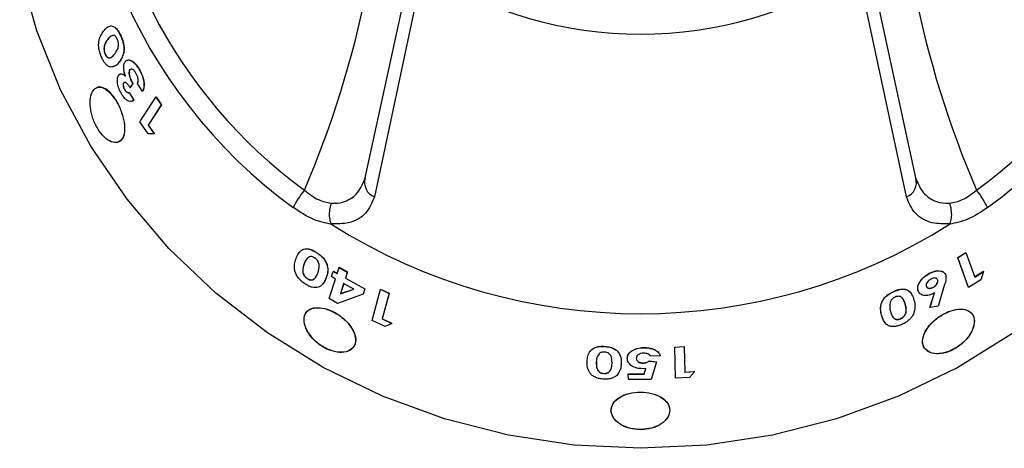
# Model space of a CAD drawing. Units: millimetres. Extents: x 164 to 244, y 55 to 259.
# Drawn here: x 215 to 225, y 208 to 213 of the extents above; entities that cross this region are included whole.
import ezdxf

# ---------------------------------------------------------------- set-up
doc = ezdxf.new("R2010")
doc.units = ezdxf.units.MM

msp = doc.modelspace()

# ---------------------------------------------------------------- linework, layer by layer
at = {"color": 7, "linetype": 'Continuous', "lineweight": 25}
for p, q in [((218.821, 211.185), (219.319, 213.479)), ((223.96, 213.479), (224.458, 211.185)), ((216.184, 212.602), (216.183, 212.602)), ((216.31, 212.65), (216.312, 212.651)), ((216.159, 212.45), (216.157, 212.449)), ((216.302, 212.373), (216.303, 212.373)), ((216.407, 212.289), (216.409, 212.29)), ((216.504, 212.296), (216.506, 212.296)), ((216.345, 212.155), (216.347, 212.156)), ((216.356, 212.088), (216.357, 212.088)), ((216.439, 212.15), (216.411, 212.11)), ((216.411, 212.11), (216.413, 212.111)), ((216.44, 212.15), (216.413, 212.111)), ((216.439, 212.15), (216.44, 212.15)), ((216.538, 212.07), (216.488, 212.151)), ((216.402, 212.057), (216.404, 212.058)), ((216.402, 212.057), (216.451, 211.978)), ((216.404, 212.058), (216.452, 211.979)), ((216.452, 211.979), (216.437, 211.971)), ((216.451, 211.978), (216.452, 211.979)), ((216.513, 211.757), (216.677, 212.012)), ((216.538, 212.07), (216.54, 212.071)), ((216.677, 212.012), (216.678, 212.013)), ((216.677, 212.012), (216.732, 211.933)), ((216.678, 212.013), (216.733, 211.933)), ((216.732, 211.933), (216.597, 211.723)), ((216.733, 211.933), (216.599, 211.724)), ((216.732, 211.933), (216.733, 211.933)), ((216.596, 211.637), (216.513, 211.757)), ((216.597, 211.723), (216.599, 211.724)), ((216.597, 211.723), (216.658, 211.637)), ((216.599, 211.724), (216.66, 211.638)), ((216.658, 211.637), (216.596, 211.637)), ((216.658, 211.637), (216.66, 211.638)), ((218.321, 210.421), (218.322, 210.422)), ((224.889, 210.369), (224.972, 210.422)), ((224.999, 210.063), (224.889, 210.369)), ((224.89, 210.368), (224.889, 210.369)), ((224.89, 210.368), (224.973, 210.421)), ((225, 210.062), (224.89, 210.368)), ((224.973, 210.421), (224.972, 210.422)), ((224.973, 210.421), (225.063, 210.17)), ((218.196, 210.307), (218.195, 210.306)), ((218.533, 210.205), (218.553, 210.269)), ((218.553, 210.269), (218.554, 210.27)), ((218.553, 210.269), (218.637, 210.221)), ((218.554, 210.27), (218.638, 210.223)), ((218.421, 210.165), (218.422, 210.166)), ((218.475, 210.174), (218.493, 210.228)), ((218.515, 210.15), (218.475, 210.174)), ((218.493, 210.228), (218.494, 210.23)), ((218.493, 210.228), (218.533, 210.205)), ((218.494, 210.23), (218.534, 210.206)), ((218.637, 210.221), (218.617, 210.157)), ((218.638, 210.223), (218.618, 210.159)), ((218.637, 210.221), (218.638, 210.223)), ((224.595, 210.205), (224.594, 210.206)), ((225.062, 210.171), (225.152, 210.23)), ((225.063, 210.17), (225.153, 210.228)), ((225.153, 210.228), (225.125, 210.142)), ((225.153, 210.228), (225.152, 210.23)), ((218.227, 210.155), (218.226, 210.154)), ((218.452, 209.95), (218.515, 210.15)), ((218.599, 210.103), (218.566, 209.998)), ((218.6, 210.104), (218.567, 210)), ((218.703, 210.046), (218.599, 210.103)), ((218.617, 210.157), (218.618, 210.159)), ((218.617, 210.157), (218.816, 210.049)), ((218.618, 210.159), (218.817, 210.051)), ((224.639, 210.067), (224.64, 210.066)), ((224.683, 210.14), (224.684, 210.139)), ((224.755, 210.094), (224.687, 209.873)), ((225, 210.062), (224.999, 210.063)), ((225.125, 210.142), (225, 210.062)), ((218.799, 209.995), (218.538, 209.901)), ((218.566, 209.998), (218.703, 210.046)), ((218.567, 210), (218.566, 209.998)), ((218.567, 210), (218.704, 210.047)), ((218.816, 210.049), (218.799, 209.995)), ((218.799, 209.995), (218.8, 209.996)), ((218.817, 210.051), (218.8, 209.996)), ((218.816, 210.049), (218.817, 210.051)), ((218.89, 209.726), (218.976, 210.045)), ((218.976, 210.045), (218.977, 210.046)), ((218.976, 210.045), (219.066, 210.003)), ((218.977, 210.046), (219.067, 210.004)), ((219.067, 210.004), (218.995, 209.742)), ((219.066, 210.003), (218.995, 209.741)), ((219.066, 210.003), (219.067, 210.004)), ((224.232, 210.021), (224.231, 210.022)), ((224.483, 210.032), (224.482, 210.033)), ((224.604, 209.86), (224.651, 210.008)), ((224.605, 209.858), (224.652, 210.007)), ((218.538, 209.901), (218.452, 209.95)), ((224.351, 209.895), (224.329, 209.944)), ((224.605, 209.858), (224.604, 209.86)), ((224.687, 209.873), (224.605, 209.858)), ((224.129, 209.725), (224.109, 209.78)), ((219.025, 209.663), (218.89, 209.726)), ((218.995, 209.742), (219.094, 209.698)), ((218.995, 209.741), (218.995, 209.742)), ((218.995, 209.741), (219.093, 209.696)), ((219.093, 209.696), (219.025, 209.663)), ((219.093, 209.696), (219.094, 209.698)), ((224.304, 209.745), (224.305, 209.744)), ((221.271, 209.459), (221.271, 209.461)), ((221.992, 209.454), (222.086, 209.46)), ((221.992, 209.453), (222.086, 209.458)), ((222, 209.136), (221.992, 209.454)), ((221.992, 209.453), (221.992, 209.454)), ((222.086, 209.458), (222.086, 209.46)), ((222.086, 209.458), (222.093, 209.197)), ((221.672, 209.447), (221.672, 209.449)), ((221.843, 209.365), (221.743, 209.362)), ((221.843, 209.365), (221.843, 209.367)), ((222, 209.134), (221.992, 209.453)), ((221.442, 209.287), (221.442, 209.289)), ((221.504, 209.336), (221.504, 209.338)), ((221.597, 209.339), (221.597, 209.34)), ((221.668, 209.289), (221.668, 209.29)), ((221.728, 209.311), (221.805, 209.302)), ((221.728, 209.31), (221.728, 209.311)), ((221.728, 209.31), (221.805, 209.301)), ((221.805, 209.301), (221.749, 209.122)), ((221.805, 209.301), (221.805, 209.302)), ((221.263, 209.184), (221.263, 209.183)), ((221.515, 209.178), (221.677, 209.179)), ((221.515, 209.176), (221.515, 209.178)), ((221.515, 209.176), (221.677, 209.177)), ((221.516, 209.12), (221.515, 209.176)), ((221.696, 209.235), (221.664, 209.232)), ((221.677, 209.179), (221.696, 209.237)), ((221.677, 209.177), (221.696, 209.235)), ((221.677, 209.177), (221.677, 209.179)), ((222.092, 209.198), (222.194, 209.205)), ((222.093, 209.197), (222.195, 209.204)), ((222.195, 209.204), (222.142, 209.143)), ((222.195, 209.204), (222.194, 209.205)), ((221.749, 209.122), (221.516, 209.12)), ((222.142, 209.143), (222, 209.134)), ((222, 209.134), (222, 209.136))]:
    msp.add_line(p, q, dxfattribs=at)
at = {"color": 8, "linetype": 'Continuous', "lineweight": 25}
for p, q in [((219.41, 213.313), (218.915, 210.991)), ((224.364, 210.991), (223.869, 213.313)), ((224.351, 209.895), (224.352, 209.894)), ((224.109, 209.779), (224.109, 209.78)), ((221.188, 209.299), (221.187, 209.298)), ((221.348, 209.294), (221.348, 209.293))]:
    msp.add_line(p, q, dxfattribs=at)
at = {"color": 7, "linetype": 'Continuous', "lineweight": 25, "flags": 128}
msp.add_lwpolyline([(225.46, 209.598), (224.89, 209.246), (224.283, 208.952), (223.648, 208.72), (222.991, 208.553), (222.319, 208.451), (221.64, 208.418), (220.96, 208.451), (220.288, 208.553), (219.631, 208.72), (218.996, 208.952), (218.39, 209.246), (217.819, 209.598), (217.29, 210.005), (216.809, 210.463), (216.381, 210.966), (216.01, 211.509), (215.701, 212.085), (215.458, 212.689), (215.282, 213.314)], dxfattribs=at)
at = {"color": 8, "linetype": 'Continuous', "lineweight": 25}
for centre, radius, start, end in [((221.227, 215.218), 5.145, 126.0644, 233.9356), ((208.463, 215.218), 10.586, 336.8671, 23.1329), ((234.816, 215.218), 10.586, 156.8671, 203.1329), ((222.052, 215.218), 5.145, 306.0644, 53.9356), ((222.05, 215.19), 5.335, 306.1288, 11.7364), ((221.233, 215.193), 5.34, 170.9009, 233.8572), ((221.64, 216.772), 4.116, 237.1944, 302.8056), ((218.968, 211.136), 0.155, 161.761, 250.0671), ((224.311, 211.136), 0.155, 289.9329, 18.239), ((218.796, 210.546), 0.787, 139.3951, 154.8459), ((224.483, 210.546), 0.787, 25.1541, 40.6049)]:
    msp.add_arc(centre, radius, start, end, dxfattribs=at)
at = {"color": 7, "linetype": 'Continuous', "lineweight": 25}
msp.add_arc((221.64, 215.73), 5.935, 237.7638, 302.2362, dxfattribs=at)
for points, knots in [([(216.126, 212.406), (216.12, 212.419), (216.107, 212.447), (216.094, 212.494), (216.089, 212.539), (216.093, 212.592), (216.11, 212.644), (216.131, 212.673), (216.141, 212.687)], [0, 0, 0, 0, 0.1251054, 0.2500567, 0.3745072, 0.4999581, 0.7494894, 1, 1, 1, 1]), ([(216.141, 212.687), (216.152, 212.7), (216.173, 212.727), (216.208, 212.743), (216.24, 212.737), (216.265, 212.72), (216.289, 212.69), (216.303, 212.663), (216.31, 212.65)], [0, 0, 0, 0, 0.250489, 0.500052, 0.631956, 0.749992, 0.874874, 1, 1, 1, 1]), ([(216.218, 212.741), (216.226, 212.74), (216.241, 212.738), (216.267, 212.72), (216.291, 212.69), (216.305, 212.664), (216.312, 212.651)], [0, 0, 0, 0, 0.2638882, 0.4999719, 0.7497462, 1, 1, 1, 1]), ([(216.183, 212.602), (216.17, 212.585), (216.155, 212.564), (216.145, 212.525), (216.143, 212.502), (216.146, 212.48), (216.152, 212.462), (216.155, 212.453), (216.157, 212.449)], [0, 0, 0, 0, 0.500175, 0.62532, 0.750268, 0.87485, 0.937395, 1, 1, 1, 1]), ([(216.184, 212.602), (216.172, 212.585), (216.157, 212.564), (216.146, 212.526), (216.145, 212.502), (216.148, 212.48), (216.153, 212.462), (216.157, 212.454), (216.159, 212.45)], [0, 0, 0, 0, 0.500212, 0.625363, 0.750308, 0.874877, 0.937409, 1, 1, 1, 1]), ([(216.242, 212.643), (216.231, 212.64), (216.208, 212.635), (216.191, 212.613), (216.183, 212.602)], [0, 0, 0, 0, 0.498637, 1, 1, 1, 1]), ([(216.244, 212.644), (216.233, 212.641), (216.21, 212.635), (216.193, 212.613), (216.184, 212.602)], [0, 0, 0, 0, 0.4986312, 1, 1, 1, 1]), ([(216.279, 212.609), (216.276, 212.614), (216.271, 212.624), (216.261, 212.635), (216.252, 212.641), (216.246, 212.643), (216.242, 212.643)], [0, 0, 0, 0, 0.249949, 0.499618, 0.74968, 1, 1, 1, 1]), ([(216.258, 212.459), (216.27, 212.475), (216.285, 212.496), (216.293, 212.535), (216.294, 212.558), (216.29, 212.584), (216.283, 212.601), (216.279, 212.609)], [0, 0, 0, 0, 0.500389, 0.630631, 0.750616, 0.875318, 1, 1, 1, 1]), ([(216.31, 212.65), (216.317, 212.637), (216.33, 212.609), (216.343, 212.564), (216.35, 212.519), (216.348, 212.467), (216.332, 212.415), (216.312, 212.387), (216.302, 212.373)], [0, 0, 0, 0, 0.125142, 0.250083, 0.374965, 0.500006, 0.749464, 1, 1, 1, 1]), ([(216.312, 212.651), (216.318, 212.637), (216.331, 212.61), (216.345, 212.564), (216.351, 212.52), (216.35, 212.467), (216.334, 212.416), (216.313, 212.387), (216.303, 212.373)], [0, 0, 0, 0, 0.125117, 0.250039, 0.374912, 0.499955, 0.749436, 1, 1, 1, 1]), ([(216.211, 212.318), (216.204, 212.321), (216.189, 212.326), (216.166, 212.345), (216.148, 212.367), (216.135, 212.388), (216.129, 212.4), (216.126, 212.406)], [0, 0, 0, 0, 0.249926, 0.499718, 0.74958, 0.874758, 1, 1, 1, 1]), ([(216.157, 212.449), (216.162, 212.442), (216.169, 212.43), (216.179, 212.42), (216.189, 212.413), (216.202, 212.412), (216.228, 212.421), (216.244, 212.442), (216.258, 212.459)], [0, 0, 0, 0, 0.124024, 0.18809, 0.249655, 0.36146, 0.499776, 1, 1, 1, 1]), ([(216.159, 212.45), (216.163, 212.442), (216.17, 212.43), (216.181, 212.42), (216.191, 212.414), (216.203, 212.412), (216.212, 212.416), (216.216, 212.418)], [0, 0, 0, 0, 0.248125, 0.376303, 0.499486, 0.723211, 1, 1, 1, 1]), ([(216.361, 212.372), (216.365, 212.377), (216.373, 212.386), (216.389, 212.392), (216.407, 212.391), (216.427, 212.383), (216.447, 212.369), (216.474, 212.342), (216.492, 212.314), (216.504, 212.296)], [0, 0, 0, 0, 0.125068, 0.250094, 0.372507, 0.500258, 0.625901, 0.750469, 1, 1, 1, 1]), ([(216.391, 212.392), (216.397, 212.392), (216.409, 212.392), (216.429, 212.383), (216.449, 212.369), (216.476, 212.343), (216.494, 212.315), (216.506, 212.296)], [0, 0, 0, 0, 0.163286, 0.333629, 0.501175, 0.66728, 1, 1, 1, 1]), ([(216.302, 212.373), (216.289, 212.357), (216.264, 212.325), (216.229, 212.321), (216.211, 212.318)], [0, 0, 0, 0, 0.501595, 1, 1, 1, 1]), ([(216.303, 212.373), (216.291, 212.357), (216.274, 212.332), (216.248, 212.328), (216.24, 212.326)], [0, 0, 0, 0, 0.686288, 1, 1, 1, 1]), ([(216.366, 212.225), (216.361, 212.239), (216.351, 212.268), (216.345, 212.311), (216.348, 212.348), (216.356, 212.364), (216.361, 212.372)], [0, 0, 0, 0, 0.250293, 0.500166, 0.749937, 1, 1, 1, 1]), ([(216.407, 212.289), (216.405, 212.286), (216.402, 212.279), (216.4, 212.262), (216.401, 212.244), (216.407, 212.218), (216.419, 212.185), (216.432, 212.161), (216.439, 212.15)], [0, 0, 0, 0, 0.124918, 0.249844, 0.374882, 0.49999, 0.749608, 1, 1, 1, 1]), ([(216.409, 212.29), (216.408, 212.288), (216.406, 212.285), (216.403, 212.276), (216.401, 212.263), (216.403, 212.244), (216.408, 212.218), (216.421, 212.185), (216.434, 212.162), (216.44, 212.15)], [0, 0, 0, 0, 0.0626346, 0.1252313, 0.2501324, 0.3751377, 0.5002032, 0.749719, 1, 1, 1, 1]), ([(216.472, 212.258), (216.467, 212.266), (216.458, 212.279), (216.446, 212.29), (216.437, 212.296), (216.428, 212.299), (216.417, 212.299), (216.411, 212.293), (216.407, 212.289)], [0, 0, 0, 0, 0.249685, 0.374873, 0.500185, 0.628034, 0.750755, 1, 1, 1, 1]), ([(216.504, 212.296), (216.515, 212.276), (216.532, 212.246), (216.546, 212.202), (216.553, 212.17), (216.555, 212.139), (216.553, 212.103), (216.544, 212.083), (216.538, 212.07)], [0, 0, 0, 0, 0.249612, 0.37415, 0.499968, 0.625099, 0.750255, 1, 1, 1, 1]), ([(216.506, 212.296), (216.517, 212.276), (216.533, 212.246), (216.547, 212.203), (216.554, 212.17), (216.557, 212.14), (216.555, 212.103), (216.546, 212.084), (216.54, 212.071)], [0, 0, 0, 0, 0.249576, 0.374116, 0.499915, 0.62505, 0.750218, 1, 1, 1, 1]), ([(216.323, 212.046), (216.314, 212.063), (216.297, 212.096), (216.283, 212.152), (216.28, 212.194), (216.286, 212.218), (216.29, 212.229), (216.293, 212.234), (216.295, 212.236)], [0, 0, 0, 0, 0.250015, 0.499622, 0.749157, 0.874469, 0.937223, 1, 1, 1, 1]), ([(216.295, 212.236), (216.299, 212.241), (216.307, 212.25), (216.326, 212.251), (216.346, 212.243), (216.359, 212.231), (216.366, 212.225)], [0, 0, 0, 0, 0.249866, 0.499688, 0.749686, 1, 1, 1, 1]), ([(216.296, 212.237), (216.298, 212.239), (216.302, 212.245), (216.312, 212.251), (216.327, 212.252), (216.347, 212.244), (216.361, 212.232), (216.368, 212.226)], [0, 0, 0, 0, 0.125267, 0.250444, 0.500094, 0.749898, 1, 1, 1, 1]), ([(216.488, 212.151), (216.49, 212.158), (216.495, 212.171), (216.495, 212.194), (216.491, 212.214), (216.485, 212.234), (216.477, 212.249), (216.472, 212.258)], [0, 0, 0, 0, 0.250416, 0.499765, 0.623626, 0.750328, 1, 1, 1, 1]), ([(216.352, 211.755), (216.344, 211.791), (216.327, 211.865), (216.274, 211.973), (216.209, 212.059), (216.14, 212.111), (216.078, 212.12), (216.029, 212.083), (216.003, 212.009), (216.002, 211.906), (216.028, 211.791), (216.079, 211.683), (216.146, 211.598), (216.218, 211.548), (216.285, 211.541), (216.335, 211.578), (216.361, 211.652), (216.355, 211.721), (216.352, 211.755)], [0, 0, 0, 0, 0.062347, 0.125039, 0.18762, 0.250121, 0.312679, 0.375178, 0.437707, 0.50026, 0.562763, 0.625352, 0.687842, 0.750409, 0.812929, 0.875491, 0.938221, 1, 1, 1, 1]), ([(216.354, 211.755), (216.345, 211.792), (216.328, 211.865), (216.275, 211.974), (216.211, 212.059), (216.141, 212.113), (216.102, 212.113), (216.082, 212.113)], [0, 0, 0, 0, 0.2000764, 0.4000381, 0.6000327, 0.7999678, 1, 1, 1, 1]), ([(216.345, 212.155), (216.343, 212.152), (216.341, 212.146), (216.34, 212.135), (216.341, 212.125), (216.343, 212.116), (216.347, 212.106), (216.351, 212.096), (216.354, 212.091), (216.356, 212.088)], [0, 0, 0, 0, 0.248918, 0.373839, 0.499179, 0.622826, 0.7495, 0.874675, 1, 1, 1, 1]), ([(216.347, 212.156), (216.346, 212.154), (216.344, 212.151), (216.342, 212.144), (216.342, 212.135), (216.343, 212.126), (216.345, 212.116), (216.349, 212.103), (216.354, 212.094), (216.357, 212.088)], [0, 0, 0, 0, 0.125183, 0.250168, 0.375061, 0.500289, 0.623881, 0.75044, 1, 1, 1, 1]), ([(216.411, 212.11), (216.406, 212.118), (216.395, 212.134), (216.38, 212.152), (216.368, 212.16), (216.359, 212.162), (216.352, 212.162), (216.348, 212.159), (216.346, 212.157), (216.345, 212.155)], [0, 0, 0, 0, 0.25047, 0.499867, 0.626508, 0.749896, 0.874803, 0.937379, 1, 1, 1, 1]), ([(216.356, 212.088), (216.36, 212.082), (216.367, 212.071), (216.379, 212.061), (216.39, 212.056), (216.397, 212.056), (216.401, 212.057), (216.402, 212.057)], [0, 0, 0, 0, 0.2499371, 0.4997474, 0.7494073, 0.8746587, 1, 1, 1, 1]), ([(216.357, 212.088), (216.359, 212.086), (216.363, 212.08), (216.371, 212.07), (216.381, 212.061), (216.394, 212.055), (216.4, 212.057), (216.404, 212.058)], [0, 0, 0, 0, 0.1253897, 0.2506576, 0.5004836, 0.7501809, 1, 1, 1, 1]), ([(216.399, 211.969), (216.386, 211.977), (216.359, 211.992), (216.335, 212.028), (216.323, 212.046)], [0, 0, 0, 0, 0.499646, 1, 1, 1, 1]), ([(216.451, 211.978), (216.444, 211.973), (216.429, 211.962), (216.409, 211.967), (216.399, 211.969)], [0, 0, 0, 0, 0.500605, 1, 1, 1, 1]), ([(216.295, 211.557), (216.309, 211.565), (216.34, 211.581), (216.357, 211.641), (216.36, 211.703), (216.356, 211.738), (216.354, 211.755)], [0, 0, 0, 0, 0.275331, 0.636821, 0.820268, 1, 1, 1, 1]), ([(218.473, 210.925), (218.472, 210.923), (218.47, 210.917), (218.461, 210.891), (218.452, 210.842), (218.451, 210.774), (218.462, 210.735), (218.467, 210.716)], [0, 0, 0, 0, 0.030472, 0.088814, 0.392556, 0.696277, 1, 1, 1, 1]), ([(224.812, 210.716), (224.817, 210.735), (224.828, 210.774), (224.827, 210.842), (224.818, 210.891), (224.809, 210.917), (224.807, 210.923), (224.806, 210.925)], [0, 0, 0, 0, 0.3037226, 0.6074444, 0.9111864, 0.9695283, 1, 1, 1, 1]), ([(218.467, 210.716), (218.468, 210.715), (218.468, 210.714), (218.47, 210.712), (218.472, 210.71), (218.474, 210.71)], [0, 0, 0, 0, 0.211796, 0.488007, 1, 1, 1, 1]), ([(224.805, 210.71), (224.806, 210.71), (224.808, 210.711), (224.81, 210.713), (224.811, 210.715), (224.812, 210.716), (224.812, 210.716)], [0, 0, 0, 0, 0.370432, 0.74425, 0.944248, 1, 1, 1, 1]), ([(218.112, 210.36), (218.12, 210.378), (218.134, 210.414), (218.167, 210.447), (218.205, 210.46), (218.241, 210.459), (218.282, 210.445), (218.308, 210.429), (218.321, 210.421)], [0, 0, 0, 0, 0.250514, 0.5001329, 0.6251159, 0.7500055, 0.874858, 1, 1, 1, 1]), ([(218.153, 210.427), (218.161, 210.436), (218.174, 210.452), (218.206, 210.461), (218.242, 210.46), (218.283, 210.446), (218.309, 210.43), (218.322, 210.422)], [0, 0, 0, 0, 0.237096, 0.42787, 0.618485, 0.809025, 1, 1, 1, 1]), ([(218.247, 210.377), (218.235, 210.368), (218.211, 210.35), (218.2, 210.32), (218.195, 210.306)], [0, 0, 0, 0, 0.498629, 1, 1, 1, 1]), ([(218.248, 210.378), (218.236, 210.369), (218.212, 210.351), (218.201, 210.322), (218.196, 210.307)], [0, 0, 0, 0, 0.498623, 1, 1, 1, 1]), ([(218.302, 210.366), (218.297, 210.369), (218.287, 210.375), (218.272, 210.38), (218.258, 210.38), (218.25, 210.378), (218.247, 210.377)], [0, 0, 0, 0, 0.2499806, 0.4997352, 0.7497042, 1, 1, 1, 1]), ([(218.337, 210.218), (218.344, 210.24), (218.353, 210.267), (218.348, 210.307), (218.339, 210.328), (218.324, 210.35), (218.31, 210.361), (218.302, 210.366)], [0, 0, 0, 0, 0.500355, 0.625573, 0.750722, 0.875433, 1, 1, 1, 1]), ([(218.321, 210.421), (218.334, 210.412), (218.36, 210.394), (218.394, 210.361), (218.418, 210.324), (218.437, 210.276), (218.439, 210.22), (218.427, 210.183), (218.421, 210.165)], [0, 0, 0, 0, 0.125152, 0.250105, 0.374957, 0.499987, 0.74947, 1, 1, 1, 1]), ([(218.322, 210.422), (218.335, 210.413), (218.361, 210.396), (218.395, 210.362), (218.419, 210.326), (218.438, 210.277), (218.44, 210.221), (218.428, 210.184), (218.422, 210.166)], [0, 0, 0, 0, 0.125128, 0.250061, 0.374904, 0.499935, 0.749441, 1, 1, 1, 1]), ([(218.208, 210.097), (218.195, 210.106), (218.169, 210.125), (218.136, 210.159), (218.112, 210.197), (218.095, 210.247), (218.095, 210.304), (218.106, 210.341), (218.112, 210.36)], [0, 0, 0, 0, 0.125122, 0.250058, 0.374933, 0.49998, 0.749493, 1, 1, 1, 1]), ([(218.195, 210.306), (218.187, 210.284), (218.178, 210.256), (218.181, 210.216), (218.188, 210.197), (218.196, 210.183), (218.205, 210.172), (218.215, 210.162), (218.222, 210.157), (218.226, 210.154)], [0, 0, 0, 0, 0.499823, 0.624874, 0.749812, 0.813943, 0.87493, 0.937446, 1, 1, 1, 1]), ([(218.196, 210.307), (218.188, 210.285), (218.179, 210.257), (218.182, 210.217), (218.189, 210.199), (218.198, 210.184), (218.206, 210.173), (218.216, 210.163), (218.223, 210.158), (218.227, 210.155)], [0, 0, 0, 0, 0.49986, 0.624917, 0.749852, 0.813978, 0.874957, 0.93746, 1, 1, 1, 1]), ([(218.226, 210.154), (218.234, 210.15), (218.251, 210.141), (218.274, 210.138), (218.292, 210.145), (218.318, 210.168), (218.328, 210.196), (218.337, 210.218)], [0, 0, 0, 0, 0.124583, 0.249148, 0.370772, 0.499358, 1, 1, 1, 1]), ([(218.227, 210.155), (218.235, 210.151), (218.248, 210.144), (218.264, 210.141), (218.278, 210.14), (218.292, 210.147), (218.304, 210.154), (218.307, 210.161), (218.308, 210.162)], [0, 0, 0, 0, 0.233675, 0.350605, 0.468535, 0.696707, 0.937952, 1, 1, 1, 1]), ([(218.421, 210.165), (218.412, 210.144), (218.399, 210.113), (218.371, 210.08), (218.35, 210.07), (218.339, 210.066)], [0, 0, 0, 0, 0.50025, 0.750377, 1, 1, 1, 1]), ([(218.422, 210.166), (218.414, 210.145), (218.406, 210.121), (218.389, 210.103), (218.387, 210.101)], [0, 0, 0, 0, 0.895368, 1, 1, 1, 1]), ([(224.482, 210.033), (224.479, 210.047), (224.476, 210.067), (224.488, 210.099), (224.506, 210.131), (224.539, 210.172), (224.576, 210.195), (224.594, 210.206)], [0, 0, 0, 0, 0.24973, 0.372583, 0.50066, 0.750321, 1, 1, 1, 1]), ([(224.483, 210.032), (224.48, 210.045), (224.477, 210.066), (224.489, 210.098), (224.507, 210.13), (224.54, 210.17), (224.577, 210.193), (224.595, 210.205)], [0, 0, 0, 0, 0.249693, 0.372514, 0.500608, 0.750284, 1, 1, 1, 1]), ([(224.594, 210.206), (224.613, 210.215), (224.642, 210.229), (224.678, 210.235), (224.711, 210.234), (224.748, 210.224), (224.76, 210.201), (224.766, 210.189)], [0, 0, 0, 0, 0.249715, 0.372813, 0.500567, 0.750496, 1, 1, 1, 1]), ([(224.595, 210.205), (224.614, 210.214), (224.642, 210.227), (224.679, 210.234), (224.712, 210.233), (224.749, 210.223), (224.761, 210.2), (224.767, 210.188)], [0, 0, 0, 0, 0.249752, 0.372847, 0.500618, 0.750532, 1, 1, 1, 1]), ([(224.684, 210.139), (224.681, 210.144), (224.677, 210.154), (224.66, 210.161), (224.638, 210.161), (224.622, 210.154), (224.614, 210.15)], [0, 0, 0, 0, 0.25033, 0.500274, 0.75043, 1, 1, 1, 1]), ([(224.767, 210.188), (224.768, 210.174), (224.771, 210.144), (224.76, 210.111), (224.755, 210.094)], [0, 0, 0, 0, 0.4985488, 1, 1, 1, 1]), ([(218.339, 210.066), (218.33, 210.064), (218.311, 210.06), (218.278, 210.064), (218.249, 210.075), (218.225, 210.087), (218.214, 210.094), (218.208, 210.097)], [0, 0, 0, 0, 0.24994, 0.499712, 0.749573, 0.874756, 1, 1, 1, 1]), ([(224.614, 210.15), (224.606, 210.145), (224.59, 210.135), (224.574, 210.114), (224.567, 210.097), (224.566, 210.084), (224.567, 210.079), (224.568, 210.076)], [0, 0, 0, 0, 0.249496, 0.499242, 0.748939, 0.874384, 1, 1, 1, 1]), ([(224.567, 210.077), (224.569, 210.072), (224.574, 210.062), (224.589, 210.056), (224.603, 210.055), (224.615, 210.057), (224.627, 210.061), (224.635, 210.065), (224.639, 210.067)], [0, 0, 0, 0, 0.249645, 0.498923, 0.625624, 0.749448, 0.874622, 1, 1, 1, 1]), ([(224.568, 210.076), (224.57, 210.071), (224.575, 210.061), (224.59, 210.055), (224.604, 210.054), (224.616, 210.056), (224.628, 210.06), (224.636, 210.064), (224.64, 210.066)], [0, 0, 0, 0, 0.249609, 0.498872, 0.625577, 0.749412, 0.874602, 1, 1, 1, 1]), ([(224.639, 210.067), (224.647, 210.072), (224.658, 210.079), (224.67, 210.092), (224.679, 210.106), (224.684, 210.12), (224.685, 210.132), (224.683, 210.138), (224.683, 210.14)], [0, 0, 0, 0, 0.249228, 0.372634, 0.499823, 0.749227, 0.874534, 1, 1, 1, 1]), ([(224.64, 210.066), (224.648, 210.071), (224.659, 210.078), (224.671, 210.091), (224.68, 210.104), (224.685, 210.118), (224.686, 210.131), (224.684, 210.136), (224.684, 210.139)], [0, 0, 0, 0, 0.2492649, 0.3726821, 0.4998736, 0.7492615, 0.874552, 1, 1, 1, 1]), ([(224.109, 209.78), (224.104, 209.8), (224.096, 209.838), (224.102, 209.894), (224.124, 209.939), (224.152, 209.973), (224.189, 210.001), (224.217, 210.015), (224.231, 210.022)], [0, 0, 0, 0, 0.250528, 0.500148, 0.63156, 0.750036, 0.874885, 1, 1, 1, 1]), ([(224.109, 209.779), (224.105, 209.798), (224.096, 209.837), (224.103, 209.892), (224.125, 209.938), (224.153, 209.972), (224.19, 210), (224.218, 210.014), (224.232, 210.021)], [0, 0, 0, 0, 0.2505, 0.500098, 0.631496, 0.749991, 0.87486, 1, 1, 1, 1]), ([(224.247, 209.965), (224.241, 209.962), (224.231, 209.956), (224.217, 209.945), (224.207, 209.932), (224.202, 209.923), (224.2, 209.919)], [0, 0, 0, 0, 0.2499592, 0.4996552, 0.7497259, 1, 1, 1, 1]), ([(224.231, 210.022), (224.245, 210.028), (224.273, 210.04), (224.315, 210.049), (224.353, 210.046), (224.389, 210.032), (224.403, 210.012), (224.412, 210)], [0, 0, 0, 0, 0.179409, 0.35854, 0.530807, 0.716854, 1, 1, 1, 1]), ([(224.232, 210.021), (224.246, 210.027), (224.274, 210.039), (224.316, 210.047), (224.354, 210.045), (224.393, 210.029), (224.424, 209.991), (224.435, 209.954), (224.441, 209.935)], [0, 0, 0, 0, 0.125151, 0.250105, 0.370251, 0.500014, 0.749466, 1, 1, 1, 1]), ([(224.352, 209.894), (224.345, 209.916), (224.337, 209.943), (224.312, 209.966), (224.294, 209.973), (224.272, 209.974), (224.255, 209.968), (224.247, 209.965)], [0, 0, 0, 0, 0.500391, 0.625624, 0.750735, 0.875404, 1, 1, 1, 1]), ([(224.652, 210.007), (224.633, 209.998), (224.595, 209.981), (224.55, 209.98), (224.521, 209.988), (224.496, 210.002), (224.488, 210.02), (224.483, 210.032)], [0, 0, 0, 0, 0.2495995, 0.4992439, 0.6253913, 0.7501156, 1, 1, 1, 1]), ([(218.702, 209.61), (218.685, 209.639), (218.651, 209.698), (218.56, 209.778), (218.457, 209.835), (218.354, 209.861), (218.266, 209.853), (218.208, 209.809), (218.187, 209.737), (218.206, 209.648), (218.263, 209.555), (218.35, 209.474), (218.454, 209.417), (218.559, 209.393), (218.649, 209.406), (218.708, 209.451), (218.731, 209.523), (218.712, 209.581), (218.702, 209.61)], [0, 0, 0, 0, 0.062343, 0.125033, 0.187615, 0.250119, 0.31268, 0.375182, 0.43771, 0.50026, 0.56276, 0.625346, 0.687837, 0.750407, 0.81293, 0.875495, 0.938224, 1, 1, 1, 1]), ([(218.703, 209.611), (218.686, 209.641), (218.651, 209.7), (218.561, 209.779), (218.458, 209.836), (218.355, 209.862), (218.267, 209.854), (218.209, 209.811), (218.188, 209.739), (218.207, 209.649), (218.264, 209.557), (218.351, 209.475), (218.454, 209.418), (218.559, 209.394), (218.649, 209.407), (218.71, 209.452), (218.726, 209.513), (218.721, 209.568), (218.709, 209.597), (218.703, 209.611)], [0, 0, 0, 0, 0.062509, 0.124983, 0.187467, 0.249931, 0.312439, 0.374909, 0.437389, 0.499871, 0.56234, 0.624829, 0.687287, 0.749778, 0.812248, 0.874713, 0.937216, 0.968941, 1, 1, 1, 1]), ([(224.2, 209.919), (224.196, 209.901), (224.188, 209.865), (224.196, 209.835), (224.2, 209.82)], [0, 0, 0, 0, 0.498635, 1, 1, 1, 1]), ([(224.304, 209.745), (224.313, 209.75), (224.325, 209.757), (224.339, 209.77), (224.35, 209.783), (224.357, 209.801), (224.364, 209.842), (224.357, 209.872), (224.351, 209.895)], [0, 0, 0, 0, 0.1245, 0.188467, 0.249646, 0.373348, 0.499679, 1, 1, 1, 1]), ([(224.305, 209.744), (224.313, 209.748), (224.326, 209.755), (224.34, 209.768), (224.35, 209.782), (224.358, 209.8), (224.365, 209.841), (224.357, 209.87), (224.352, 209.894)], [0, 0, 0, 0, 0.124527, 0.188504, 0.249689, 0.373392, 0.499717, 1, 1, 1, 1]), ([(224.441, 209.935), (224.447, 209.913), (224.458, 209.869), (224.442, 209.815), (224.435, 209.789)], [0, 0, 0, 0, 0.5016061, 1, 1, 1, 1]), ([(224.322, 209.687), (224.308, 209.681), (224.279, 209.669), (224.236, 209.662), (224.198, 209.665), (224.158, 209.683), (224.127, 209.723), (224.115, 209.76), (224.109, 209.779)], [0, 0, 0, 0, 0.1251373, 0.2500827, 0.3710127, 0.4999669, 0.7494892, 1, 1, 1, 1]), ([(224.2, 209.82), (224.206, 209.797), (224.215, 209.769), (224.239, 209.744), (224.256, 209.736), (224.275, 209.735), (224.292, 209.738), (224.301, 209.742), (224.305, 209.744)], [0, 0, 0, 0, 0.500193, 0.625317, 0.750299, 0.874854, 0.937396, 1, 1, 1, 1]), ([(224.226, 209.758), (224.23, 209.754), (224.238, 209.746), (224.256, 209.738), (224.275, 209.736), (224.291, 209.74), (224.3, 209.743), (224.304, 209.745)], [0, 0, 0, 0, 0.250374, 0.50045, 0.749646, 0.874762, 1, 1, 1, 1]), ([(224.435, 209.789), (224.429, 209.779), (224.417, 209.759), (224.391, 209.73), (224.364, 209.71), (224.34, 209.696), (224.328, 209.69), (224.322, 209.687)], [0, 0, 0, 0, 0.25001, 0.499775, 0.749598, 0.874769, 1, 1, 1, 1]), ([(224.549, 209.597), (224.539, 209.568), (224.52, 209.51), (224.543, 209.438), (224.603, 209.393), (224.693, 209.38), (224.798, 209.404), (224.902, 209.461), (224.989, 209.541), (225.046, 209.634), (225.065, 209.723), (225.044, 209.795), (224.985, 209.838), (224.898, 209.847), (224.795, 209.821), (224.691, 209.764), (224.617, 209.698), (224.572, 209.641), (224.556, 209.612), (224.549, 209.597)], [0, 0, 0, 0, 0.06251, 0.124985, 0.187464, 0.249934, 0.312435, 0.374905, 0.43738, 0.499858, 0.562331, 0.624817, 0.68728, 0.749772, 0.812242, 0.87471, 0.937212, 0.968873, 1, 1, 1, 1]), ([(224.55, 209.596), (224.54, 209.567), (224.521, 209.509), (224.544, 209.437), (224.604, 209.391), (224.694, 209.379), (224.799, 209.402), (224.903, 209.459), (224.99, 209.54), (225.047, 209.633), (225.066, 209.722), (225.045, 209.794), (224.986, 209.837), (224.899, 209.846), (224.795, 209.819), (224.691, 209.763), (224.601, 209.684), (224.567, 209.625), (224.55, 209.596)], [0, 0, 0, 0, 0.062335, 0.125009, 0.187573, 0.250071, 0.312639, 0.375157, 0.437702, 0.500258, 0.562751, 0.625321, 0.687796, 0.750358, 0.812889, 0.875471, 0.938216, 1, 1, 1, 1]), ([(221.093, 209.304), (221.095, 209.323), (221.097, 209.361), (221.118, 209.406), (221.15, 209.436), (221.184, 209.453), (221.227, 209.461), (221.256, 209.46), (221.271, 209.459)], [0, 0, 0, 0, 0.25051, 0.500115, 0.626138, 0.750017, 0.874872, 1, 1, 1, 1]), ([(221.097, 209.332), (221.098, 209.342), (221.1, 209.371), (221.118, 209.408), (221.151, 209.438), (221.185, 209.455), (221.227, 209.462), (221.257, 209.461), (221.271, 209.461)], [0, 0, 0, 0, 0.149452, 0.432739, 0.581675, 0.716359, 0.858028, 1, 1, 1, 1]), ([(221.271, 209.461), (221.286, 209.46), (221.315, 209.457), (221.357, 209.445), (221.391, 209.425), (221.423, 209.393), (221.442, 209.346), (221.442, 209.308), (221.442, 209.289)], [0, 0, 0, 0, 0.125129, 0.25005, 0.374914, 0.499988, 0.749441, 1, 1, 1, 1]), ([(221.271, 209.459), (221.286, 209.458), (221.315, 209.456), (221.357, 209.443), (221.391, 209.424), (221.423, 209.391), (221.442, 209.344), (221.442, 209.306), (221.442, 209.287)], [0, 0, 0, 0, 0.1251537, 0.2500943, 0.3749679, 0.5000394, 0.7494698, 1, 1, 1, 1]), ([(221.215, 209.385), (221.206, 209.371), (221.189, 209.344), (221.188, 209.313), (221.187, 209.298)], [0, 0, 0, 0, 0.4986, 1, 1, 1, 1]), ([(221.27, 209.403), (221.264, 209.403), (221.253, 209.403), (221.237, 209.4), (221.224, 209.393), (221.218, 209.388), (221.215, 209.385)], [0, 0, 0, 0, 0.250016, 0.4997, 0.749649, 1, 1, 1, 1]), ([(221.348, 209.293), (221.348, 209.315), (221.348, 209.342), (221.331, 209.374), (221.316, 209.388), (221.296, 209.4), (221.279, 209.402), (221.27, 209.403)], [0, 0, 0, 0, 0.500324, 0.625526, 0.750631, 0.875361, 1, 1, 1, 1]), ([(221.504, 209.338), (221.506, 209.352), (221.509, 209.374), (221.53, 209.4), (221.551, 209.416), (221.576, 209.43), (221.615, 209.445), (221.649, 209.447), (221.672, 209.449)], [0, 0, 0, 0, 0.249537, 0.372351, 0.50011, 0.627867, 0.750678, 1, 1, 1, 1]), ([(221.504, 209.336), (221.506, 209.351), (221.509, 209.372), (221.529, 209.398), (221.551, 209.415), (221.576, 209.429), (221.615, 209.443), (221.649, 209.446), (221.672, 209.447)], [0, 0, 0, 0, 0.249501, 0.372283, 0.500059, 0.627806, 0.750641, 1, 1, 1, 1]), ([(221.671, 209.391), (221.661, 209.39), (221.645, 209.389), (221.628, 209.382), (221.616, 209.375), (221.607, 209.367), (221.598, 209.355), (221.598, 209.345), (221.597, 209.339)], [0, 0, 0, 0, 0.249187, 0.37297, 0.49976, 0.625327, 0.750248, 1, 1, 1, 1]), ([(221.743, 209.362), (221.74, 209.366), (221.732, 209.375), (221.715, 209.384), (221.694, 209.39), (221.679, 209.391), (221.671, 209.391)], [0, 0, 0, 0, 0.250225, 0.500057, 0.750021, 1, 1, 1, 1]), ([(221.672, 209.449), (221.691, 209.448), (221.731, 209.447), (221.784, 209.43), (221.825, 209.402), (221.837, 209.378), (221.843, 209.367)], [0, 0, 0, 0, 0.250176, 0.499996, 0.749818, 1, 1, 1, 1]), ([(221.672, 209.447), (221.691, 209.447), (221.731, 209.446), (221.784, 209.428), (221.825, 209.401), (221.837, 209.377), (221.843, 209.365)], [0, 0, 0, 0, 0.250208, 0.500043, 0.749853, 1, 1, 1, 1]), ([(221.264, 209.125), (221.249, 209.127), (221.219, 209.129), (221.178, 209.143), (221.144, 209.163), (221.112, 209.198), (221.094, 209.247), (221.093, 209.285), (221.093, 209.304)], [0, 0, 0, 0, 0.125132, 0.250092, 0.369945, 0.499973, 0.749485, 1, 1, 1, 1]), ([(221.188, 209.299), (221.187, 209.277), (221.187, 209.249), (221.203, 209.215), (221.217, 209.201), (221.237, 209.188), (221.255, 209.186), (221.263, 209.184)], [0, 0, 0, 0, 0.500552, 0.625814, 0.750896, 0.875525, 1, 1, 1, 1]), ([(221.187, 209.298), (221.187, 209.275), (221.187, 209.247), (221.203, 209.214), (221.217, 209.199), (221.237, 209.186), (221.255, 209.184), (221.263, 209.183)], [0, 0, 0, 0, 0.500514, 0.625771, 0.750855, 0.875499, 1, 1, 1, 1]), ([(221.263, 209.184), (221.273, 209.184), (221.286, 209.185), (221.302, 209.19), (221.316, 209.196), (221.328, 209.208), (221.345, 209.241), (221.347, 209.271), (221.348, 209.294)], [0, 0, 0, 0, 0.124517, 0.188238, 0.249681, 0.361615, 0.499761, 1, 1, 1, 1]), ([(221.263, 209.183), (221.272, 209.183), (221.286, 209.183), (221.302, 209.188), (221.315, 209.195), (221.328, 209.207), (221.345, 209.239), (221.347, 209.269), (221.348, 209.293)], [0, 0, 0, 0, 0.124544, 0.188275, 0.249724, 0.361659, 0.499799, 1, 1, 1, 1]), ([(221.442, 209.287), (221.441, 209.265), (221.439, 209.221), (221.41, 209.182), (221.396, 209.162)], [0, 0, 0, 0, 0.501581, 1, 1, 1, 1]), ([(221.664, 209.232), (221.643, 209.233), (221.611, 209.234), (221.573, 209.248), (221.549, 209.261), (221.529, 209.278), (221.509, 209.302), (221.506, 209.323), (221.504, 209.336)], [0, 0, 0, 0, 0.249382, 0.372506, 0.499871, 0.6251, 0.750319, 1, 1, 1, 1]), ([(221.597, 209.34), (221.598, 209.334), (221.599, 209.325), (221.607, 209.313), (221.616, 209.305), (221.627, 209.299), (221.639, 209.294), (221.653, 209.291), (221.663, 209.291), (221.668, 209.29)], [0, 0, 0, 0, 0.249627, 0.376393, 0.499856, 0.628982, 0.749923, 0.874959, 1, 1, 1, 1]), ([(221.597, 209.339), (221.598, 209.332), (221.599, 209.323), (221.607, 209.311), (221.616, 209.304), (221.627, 209.297), (221.639, 209.292), (221.653, 209.289), (221.663, 209.289), (221.668, 209.289)], [0, 0, 0, 0, 0.249596, 0.376318, 0.499813, 0.62892, 0.749897, 0.874952, 1, 1, 1, 1]), ([(221.668, 209.29), (221.674, 209.291), (221.686, 209.292), (221.707, 209.298), (221.72, 209.306), (221.728, 209.311)], [0, 0, 0, 0, 0.250032, 0.500238, 1, 1, 1, 1]), ([(221.668, 209.289), (221.674, 209.289), (221.686, 209.29), (221.707, 209.297), (221.72, 209.305), (221.728, 209.31)], [0, 0, 0, 0, 0.25005, 0.500264, 1, 1, 1, 1]), ([(221.396, 209.162), (221.388, 209.156), (221.372, 209.144), (221.339, 209.131), (221.309, 209.126), (221.283, 209.124), (221.27, 209.125), (221.264, 209.125)], [0, 0, 0, 0, 0.2500064, 0.4997224, 0.7495319, 0.8747378, 1, 1, 1, 1]), ([(221.64, 208.608), (221.679, 208.611), (221.757, 208.618), (221.857, 208.664), (221.924, 208.729), (221.947, 208.806), (221.924, 208.88), (221.857, 208.942), (221.757, 208.983), (221.639, 208.997), (221.521, 208.983), (221.421, 208.942), (221.355, 208.88), (221.332, 208.805), (221.356, 208.729), (221.422, 208.663), (221.523, 208.617), (221.601, 208.611), (221.64, 208.608)], [0, 0, 0, 0, 0.062351, 0.125039, 0.187606, 0.250095, 0.312647, 0.375153, 0.437693, 0.50026, 0.562768, 0.625351, 0.68783, 0.750384, 0.812898, 0.875466, 0.938209, 1, 1, 1, 1]), ([(221.64, 208.61), (221.679, 208.613), (221.757, 208.619), (221.857, 208.665), (221.924, 208.731), (221.947, 208.807), (221.924, 208.882), (221.857, 208.943), (221.757, 208.984), (221.64, 208.998), (221.522, 208.984), (221.422, 208.944), (221.355, 208.882), (221.332, 208.807), (221.355, 208.731), (221.422, 208.665), (221.506, 208.628), (221.581, 208.612), (221.62, 208.61), (221.64, 208.61)], [0, 0, 0, 0, 0.062502, 0.124974, 0.187453, 0.249922, 0.312409, 0.374878, 0.437351, 0.499847, 0.562312, 0.624803, 0.687266, 0.749762, 0.812235, 0.874706, 0.937209, 0.968901, 1, 1, 1, 1])]:
    msp.add_open_spline(points, degree=3, knots=knots, dxfattribs=at)
at = {"color": 8, "linetype": 'Continuous', "lineweight": 25}
for points, knots in [([(218.473, 210.925), (218.513, 210.926), (218.561, 210.927), (218.656, 210.958), (218.757, 211.026), (218.799, 211.132), (218.821, 211.185)], [0, 0, 0, 0, 0.235795, 0.274902, 0.634253, 1, 1, 1, 1]), ([(224.458, 211.185), (224.48, 211.132), (224.523, 211.027), (224.65, 210.939), (224.755, 210.922), (224.803, 210.925), (224.806, 210.925)], [0, 0, 0, 0, 0.3658281, 0.7252591, 0.982069, 1, 1, 1, 1]), ([(218.198, 211.058), (218.245, 211.022), (218.334, 210.953), (218.428, 210.934), (218.473, 210.925)], [0, 0, 0, 0, 0.5315589, 1, 1, 1, 1]), ([(218.915, 210.991), (218.89, 210.931), (218.841, 210.811), (218.673, 210.713), (218.531, 210.715), (218.467, 210.716)], [0, 0, 0, 0, 0.355444, 0.714233, 1, 1, 1, 1]), ([(224.812, 210.716), (224.748, 210.715), (224.606, 210.713), (224.438, 210.811), (224.389, 210.931), (224.364, 210.991)], [0, 0, 0, 0, 0.285767, 0.644556, 1, 1, 1, 1]), ([(224.806, 210.925), (224.851, 210.934), (224.945, 210.953), (225.034, 211.022), (225.081, 211.058)], [0, 0, 0, 0, 0.468441, 1, 1, 1, 1]), ([(218.474, 210.71), (218.411, 210.723), (218.28, 210.751), (218.151, 210.836), (218.084, 210.881)], [0, 0, 0, 0, 0.479026, 1, 1, 1, 1]), ([(225.195, 210.881), (225.128, 210.836), (224.999, 210.751), (224.868, 210.723), (224.805, 210.71)], [0, 0, 0, 0, 0.520974, 1, 1, 1, 1])]:
    msp.add_open_spline(points, degree=3, knots=knots, dxfattribs=at)

doc.saveas('drawing.dxf')
